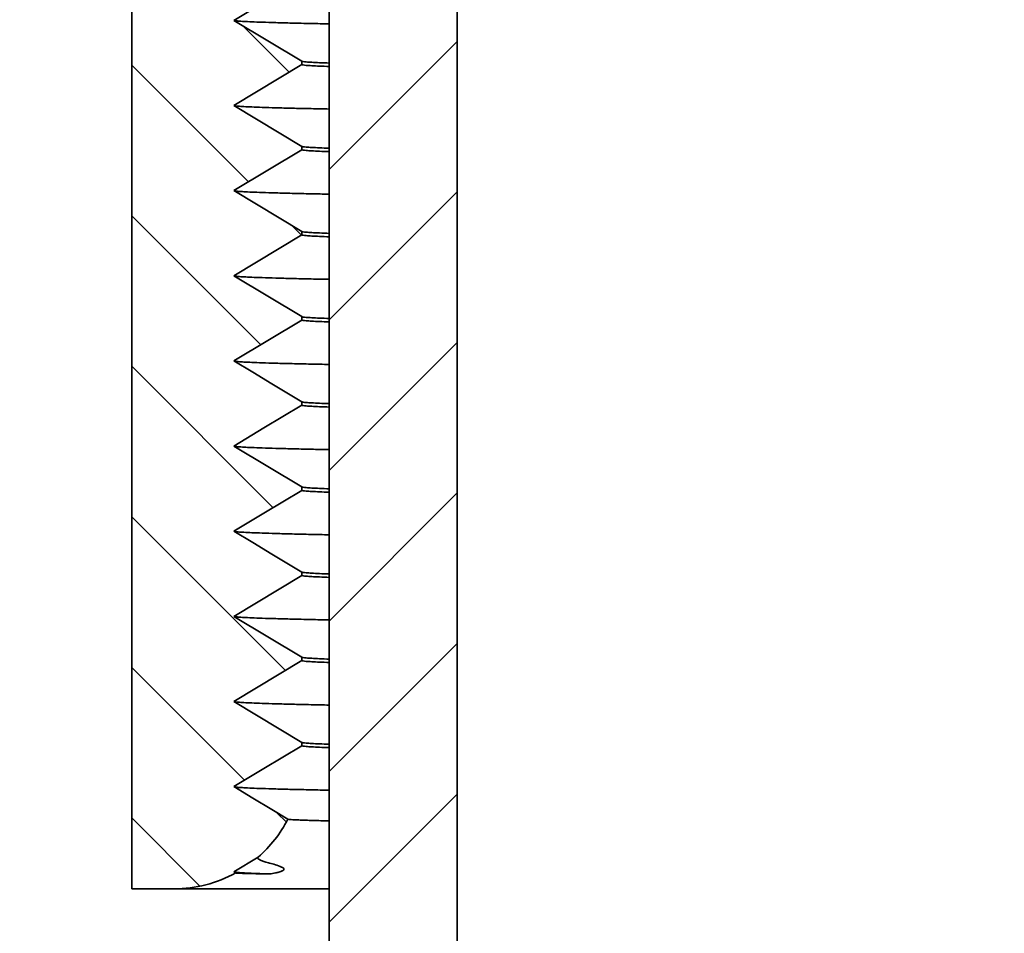
# Model space of a CAD drawing. Units: inches. Extents: x 0.1 to 8.4, y 0.1 to 10.9.
# Drawn here: x 2.7 to 3.3, y 5.5 to 6 of the extents above; entities that cross this region are included whole.
import ezdxf

# ---------------------------------------------------------------- set-up
doc = ezdxf.new("R2010")
doc.units = ezdxf.units.IN
doc.header["$MEASUREMENT"] = 0
doc.layers.add('WALL', color=7, linetype='Continuous', lineweight=50)
doc.styles.add('SLDTEXTSTYLE0', font='TXT', dxfattribs={"width": 0.605})
doc.dimstyles.new('SLDDIMSTYLE0', dxfattribs={"dimtxt": 0.101115, "dimasz": 0.1, "dimexe": 0, "dimexo": 0.0625, "dimgap": 0.025279, "dimtad": 0, "dimtih": 1, "dimtoh": 1, "dimdec": 6, "dimlfac": 2.5, "dimrnd": 1e-09, "dimzin": 12, "dimdsep": 46, "dimlunit": 5, "dimtxsty": 'SLDTEXTSTYLE0', "dimsah": 1, "dimcen": 0.09, "dimadec": 0, "dimazin": 3, "dimtfac": 1, "dimtdec": 3, "dimtofl": 0, "dimtmove": 0, "dimatfit": 3, "dimfxl": 0, "dimfrac": 2, "dimtolj": 1, "dimtzin": 12, "dimarcsym": 0})

# ---------------------------------------------------------------- blocks, each defined once
blk = doc.blocks.new('SW_HATCH_0')
at = {"color": 0, "linetype": 'Continuous', "lineweight": 18}
for p, q in [((-0.68614, 1.95771), (-0.71364, 1.98521)), ((-0.66264, 1.90063), (-0.58744, 1.97583)), ((-0.71013, 1.89331), (-0.77864, 1.96182)), ((-0.66264, 1.81224), (-0.58744, 1.88744)), ((-0.70287, 1.79767), (-0.77864, 1.87343)), ((-0.67888, 1.86206), (-0.68461, 1.86779)), ((-0.66264, 1.72385), (-0.58744, 1.79905)), ((-0.69562, 1.70202), (-0.77864, 1.78504)), ((-0.66264, 1.63546), (-0.58744, 1.71066)), ((-0.68836, 1.60638), (-0.77864, 1.69666)), ((-0.66264, 1.54707), (-0.58744, 1.62227)), ((-0.71235, 1.54198), (-0.77864, 1.60827)), ((-0.66264, 1.45868), (-0.58744, 1.53388)), ((-0.6878, 1.51743), (-0.69349, 1.52312)), ((-0.73854, 1.47978), (-0.77864, 1.51988))]:
    blk.add_line(p, q, dxfattribs=at)
blk = doc.blocks.new('_D_5')
at = {"layer": 'WALL'}
for p, q in [((2.08439, 5.28842), (2.08439, 2.92345)), ((6.66447, 5.24609), (6.66447, 2.92345)), ((4.25869, 3.30457), (4.22396, 3.30457)), ((4.22396, 3.30457), (4.22396, 3.14928)), ((4.49017, 3.30457), (4.52489, 3.30457)), ((4.52489, 3.30457), (4.52489, 3.14928)), ((4.22396, 3.14928), (4.25869, 3.14928)), ((4.52489, 3.14928), (4.49017, 3.14928)), ((2.08439, 3.04845), (3.4485, 3.04845)), ((6.66447, 3.04845), (5.30035, 3.04845))]:
    blk.add_line(p, q, dxfattribs=at)
for points in [[(2.08439, 3.04845), (2.18439, 3.03345), (2.18439, 3.06345)], [(6.66447, 3.04845), (6.56447, 3.06345), (6.56447, 3.03345)]]:
    blk.add_solid(points, dxfattribs=at)
at = {"layer": 'WALL', "attachment_point": 1, "style": 'SLDTEXTSTYLE0'}
for s, insert, char_height in [('13-1/4', (4.17767, 3.46199), 0.104167), ('291', (4.25869, 3.28356), 0.104167), ('MINIMUM DECK OPENING', (3.51071, 3.10513), 0.1041667)]:
    blk.add_mtext(s, dxfattribs=dict(at, insert=insert, char_height=char_height))

msp = doc.modelspace()

# ---------------------------------------------------------------- linework, layer by layer
at = {"color": 7, "linetype": 'Continuous', "lineweight": 35}
for p, q in [((2.80197176, 5.52665855), (2.80197176, 6.87665853)), ((2.99317172, 6.69844856), (2.99317172, 5.34844853)), ((2.91797166, 5.36364853), (2.91797166, 6.20844855)), ((2.90197169, 6.06065855), (2.86197169, 6.03665855)), ((2.86197169, 6.03665855), (2.90197169, 6.01265855)), ((2.90197169, 6.01065855), (2.86197169, 5.98665855)), ((2.90197169, 6.01265855), (2.90197169, 6.01065855)), ((2.86197169, 5.98665855), (2.90197169, 5.96265855)), ((2.90197169, 5.96065856), (2.86197169, 5.93665855)), ((2.90197169, 5.96265855), (2.90197169, 5.96065856)), ((2.86197169, 5.93665855), (2.90197169, 5.91265856)), ((2.90197169, 5.91265856), (2.90197169, 5.91065854)), ((2.90197169, 5.91065854), (2.86197169, 5.88665855)), ((2.86197169, 5.88665855), (2.90197169, 5.86265855)), ((2.90197169, 5.86065855), (2.86197169, 5.83665856)), ((2.90197169, 5.86265855), (2.90197169, 5.86065855)), ((2.90197169, 5.81265856), (2.90197169, 5.81065855)), ((2.86197169, 5.78665856), (2.90197169, 5.76265854)), ((2.90197169, 5.76265854), (2.90197169, 5.76065856)), ((2.90197169, 5.71065856), (2.86197169, 5.68665854)), ((2.90197169, 5.71265854), (2.90197169, 5.71065856)), ((2.86197169, 5.68665854), (2.90197169, 5.66265855)), ((2.90197169, 5.66265855), (2.90197169, 5.66065854)), ((2.90197169, 5.66065854), (2.86197169, 5.63665854)), ((2.86197169, 5.63665854), (2.90197169, 5.61265855)), ((2.90197169, 5.61265855), (2.90197169, 5.61065854)), ((2.89371985, 5.56760964), (2.89382334, 5.56756529)), ((2.87623832, 5.54521854), (2.86197169, 5.53665852)), ((2.86197169, 5.53665852), (2.86307051, 5.53599929)), ((2.86307051, 5.53599929), (2.86316273, 5.53597219)), ((2.82677175, 5.52665855), (2.80197176, 5.52665855)), ((2.91797166, 5.52665855), (2.82677175, 5.52665855))]:
    msp.add_line(p, q, dxfattribs=at)
at = {"color": 7, "linetype": 'Continuous', "lineweight": 35, "flags": 128}
for points in [[(2.86197169, 5.83665856), (2.87313008, 5.82996351), (2.88428847, 5.82326849), (2.90197169, 5.81265856)], [(2.90197169, 5.81065855), (2.8908133, 5.8039635), (2.87965491, 5.79726848), (2.86197169, 5.78665856)], [(2.90197169, 5.76065856), (2.8908133, 5.75396351), (2.87965491, 5.74726849), (2.86197169, 5.73665857)], [(2.86197169, 5.73665857), (2.87313008, 5.72996351), (2.88428847, 5.72326846), (2.90197169, 5.71265854)], [(2.90197169, 5.61065854), (2.8908133, 5.60396349), (2.87965491, 5.59726847), (2.86197169, 5.58665855)], [(2.86197169, 5.58665855), (2.87313008, 5.57996353), (2.88428847, 5.57326845), (2.89371985, 5.56760964)]]:
    msp.add_lwpolyline(points, dxfattribs=at)
at = {"color": 7, "linetype": 'Continuous', "lineweight": 35}
for start, end in [(311.13238801, 332.90692496), (270, 298.8616396)]:
    msp.add_arc((2.82677172, 5.60185855), 0.0752, start, end, dxfattribs=at)
for points, knots in [([(2.91797166, 6.03457429), (2.91436407, 6.03464635), (2.90641273, 6.03480518), (2.89600456, 6.03504753), (2.88639719, 6.03530107), (2.8785782, 6.03554558), (2.87238106, 6.03578105), (2.86768634, 6.03600752), (2.86440611, 6.0362293), (2.86248902, 6.03642741), (2.86224785, 6.03655001), (2.8621464, 6.03660158)], [0, 0, 0, 0, 0.1019127062, 0.2246208376, 0.3467095107, 0.4681208936, 0.5819244633, 0.6950313182, 0.8073981064, 0.9189834651, 1, 1, 1, 1]), ([(2.91797166, 6.01156042), (2.91599949, 6.01163415), (2.911977, 6.01178453), (2.90755763, 6.01200746), (2.90432561, 6.01222934), (2.90233981, 6.01244662), (2.90209409, 6.01258808), (2.90197169, 6.01265855)], [0, 0, 0, 0, 0.195458424, 0.398661647, 0.600535252, 0.801005035, 1, 1, 1, 1]), ([(2.91797166, 6.00956042), (2.91599949, 6.00963415), (2.911977, 6.00978453), (2.90755763, 6.01000747), (2.90432561, 6.01022933), (2.90233981, 6.01044662), (2.90209409, 6.01058808), (2.90197169, 6.01065855)], [0, 0, 0, 0, 0.195458424, 0.398661647, 0.600535252, 0.801005035, 1, 1, 1, 1]), ([(2.91797166, 5.9845743), (2.91436407, 5.98464636), (2.90641273, 5.98480519), (2.89600456, 5.98504752), (2.88639719, 5.98530106), (2.8785782, 5.98554558), (2.87238106, 5.98578105), (2.86768634, 5.98600752), (2.86440611, 5.98622929), (2.86248902, 5.98642742), (2.86224785, 5.98655001), (2.8621464, 5.98660158)], [0, 0, 0, 0, 0.101912706, 0.224620838, 0.346709511, 0.468120894, 0.581924463, 0.695031318, 0.807398106, 0.918983465, 1, 1, 1, 1]), ([(2.91797166, 5.96156041), (2.91599949, 5.96163415), (2.911977, 5.96178454), (2.90755763, 5.96200746), (2.90432561, 5.96222934), (2.90233981, 5.96244662), (2.90209409, 5.96258808), (2.90197169, 5.96265855)], [0, 0, 0, 0, 0.195458424, 0.398661647, 0.600535252, 0.801005035, 1, 1, 1, 1]), ([(2.91797166, 5.95956042), (2.91599949, 5.95963414), (2.911977, 5.95978452), (2.90755763, 5.96000746), (2.90432561, 5.96022934), (2.90233981, 5.96044663), (2.90209409, 5.96058809), (2.90197169, 5.96065856)], [0, 0, 0, 0, 0.195458424, 0.398661647, 0.600535252, 0.801005035, 1, 1, 1, 1]), ([(2.91797166, 5.93457429), (2.91436407, 5.93464635), (2.90641273, 5.93480517), (2.89600456, 5.93504753), (2.88639719, 5.93530107), (2.8785782, 5.93554557), (2.87238106, 5.93578105), (2.86768634, 5.93600752), (2.86440611, 5.93622928), (2.86248902, 5.93642742), (2.86224785, 5.93655001), (2.8621464, 5.93660158)], [0, 0, 0, 0, 0.1019127061, 0.2246208376, 0.3467095107, 0.4681208935, 0.5819244633, 0.6950313182, 0.8073981063, 0.9189834651, 1, 1, 1, 1]), ([(2.91797166, 5.91156042), (2.91599949, 5.91163415), (2.911977, 5.91178452), (2.90755763, 5.91200747), (2.90432561, 5.91222934), (2.90233981, 5.91244663), (2.90209409, 5.91258809), (2.90197169, 5.91265856)], [0, 0, 0, 0, 0.195458424, 0.398661647, 0.600535252, 0.801005035, 1, 1, 1, 1]), ([(2.91797166, 5.90956042), (2.91599949, 5.90963415), (2.911977, 5.90978453), (2.90755763, 5.91000747), (2.90432561, 5.91022935), (2.90233981, 5.91044661), (2.90209409, 5.91058807), (2.90197169, 5.91065854)], [0, 0, 0, 0, 0.195458424, 0.398661647, 0.600535252, 0.801005035, 1, 1, 1, 1]), ([(2.91797166, 5.8845743), (2.91436407, 5.88464636), (2.90641273, 5.88480518), (2.89600456, 5.88504751), (2.88639719, 5.88530108), (2.8785782, 5.88554557), (2.87238106, 5.88578107), (2.86768634, 5.8860075), (2.86440611, 5.8862293), (2.86248902, 5.88642742), (2.86224785, 5.88655002), (2.8621464, 5.88660159)], [0, 0, 0, 0, 0.101912706, 0.224620837, 0.346709511, 0.468120893, 0.581924463, 0.695031318, 0.807398106, 0.918983465, 1, 1, 1, 1]), ([(2.91797166, 5.86156042), (2.91599949, 5.86163415), (2.911977, 5.86178453), (2.90755763, 5.86200748), (2.90432561, 5.86222932), (2.90233981, 5.86244662), (2.90209409, 5.86258808), (2.90197169, 5.86265855)], [0, 0, 0, 0, 0.195458424, 0.398661647, 0.600535252, 0.801005035, 1, 1, 1, 1]), ([(2.91797166, 5.85956042), (2.91599949, 5.85963415), (2.911977, 5.85978453), (2.90755763, 5.86000748), (2.90432561, 5.86022933), (2.90233981, 5.86044662), (2.90209409, 5.86058808), (2.90197169, 5.86065855)], [0, 0, 0, 0, 0.195458424, 0.398661647, 0.600535252, 0.801005035, 1, 1, 1, 1]), ([(2.91797166, 5.8345743), (2.91436407, 5.83464636), (2.90641273, 5.83480518), (2.89600456, 5.83504754), (2.88639719, 5.83530108), (2.8785782, 5.83554559), (2.87238106, 5.83578104), (2.86768634, 5.83600754), (2.86440611, 5.83622927), (2.86248902, 5.83642741), (2.86224785, 5.83655002), (2.8621464, 5.83660159)], [0, 0, 0, 0, 0.101912706, 0.224620838, 0.346709511, 0.468120894, 0.581924463, 0.695031318, 0.807398106, 0.918983465, 1, 1, 1, 1]), ([(2.91797166, 5.81156043), (2.91599949, 5.81163416), (2.911977, 5.81178454), (2.90755763, 5.81200745), (2.90432561, 5.81222934), (2.90233981, 5.81244662), (2.90209409, 5.81258809), (2.90197169, 5.81265856)], [0, 0, 0, 0, 0.195458424, 0.398661647, 0.600535251, 0.801005035, 1, 1, 1, 1]), ([(2.91797166, 5.80956041), (2.91599949, 5.80963414), (2.911977, 5.80978451), (2.90755763, 5.81000749), (2.90432561, 5.81022931), (2.90233981, 5.81044661), (2.90209409, 5.81058808), (2.90197169, 5.81065855)], [0, 0, 0, 0, 0.1954584238, 0.3986616472, 0.6005352514, 0.8010050349, 1, 1, 1, 1]), ([(2.91797166, 5.78457431), (2.91436407, 5.78464637), (2.90641273, 5.78480519), (2.89600456, 5.78504749), (2.88639719, 5.7853011), (2.8785782, 5.78554558), (2.87238106, 5.78578105), (2.86768634, 5.7860075), (2.86440611, 5.78622929), (2.86248902, 5.78642742), (2.86224785, 5.78655), (2.8621464, 5.78660157)], [0, 0, 0, 0, 0.101912706, 0.224620837, 0.346709511, 0.468120894, 0.581924463, 0.695031318, 0.807398106, 0.918983465, 1, 1, 1, 1]), ([(2.91797166, 5.76156043), (2.91599949, 5.76163416), (2.911977, 5.76178454), (2.90755763, 5.76200746), (2.90432561, 5.76222934), (2.90233981, 5.76244663), (2.90209409, 5.76258808), (2.90197169, 5.76265854)], [0, 0, 0, 0, 0.195458424, 0.398661647, 0.600535252, 0.801005035, 1, 1, 1, 1]), ([(2.91797166, 5.75956042), (2.91599949, 5.75963414), (2.911977, 5.75978452), (2.90755763, 5.7600075), (2.90432561, 5.76022932), (2.90233981, 5.76044661), (2.90209409, 5.76058808), (2.90197169, 5.76065856)], [0, 0, 0, 0, 0.195458424, 0.398661647, 0.600535251, 0.801005035, 1, 1, 1, 1]), ([(2.91797166, 5.73457428), (2.91436407, 5.73464635), (2.90641273, 5.7348052), (2.89600456, 5.73504751), (2.88639719, 5.73530105), (2.8785782, 5.7355456), (2.87238106, 5.73578106), (2.86768634, 5.7360075), (2.86440611, 5.73622929), (2.86248902, 5.73642742), (2.86224785, 5.73655001), (2.8621464, 5.73660157)], [0, 0, 0, 0, 0.1019127065, 0.2246208376, 0.3467095107, 0.4681208939, 0.5819244635, 0.6950313182, 0.8073981065, 0.9189834653, 1, 1, 1, 1]), ([(2.91797166, 5.7115604), (2.91599949, 5.71163415), (2.911977, 5.71178455), (2.90755763, 5.71200746), (2.90432561, 5.71222934), (2.90233981, 5.71244663), (2.90209409, 5.71258808), (2.90197169, 5.71265854)], [0, 0, 0, 0, 0.195458424, 0.398661647, 0.600535252, 0.801005036, 1, 1, 1, 1]), ([(2.91797166, 5.70956042), (2.91599949, 5.70963415), (2.911977, 5.70978453), (2.90755763, 5.71000745), (2.90432561, 5.71022933), (2.90233981, 5.71044661), (2.90209409, 5.71058809), (2.90197169, 5.71065856)], [0, 0, 0, 0, 0.195458424, 0.398661647, 0.600535251, 0.801005035, 1, 1, 1, 1]), ([(2.91797166, 5.68457428), (2.91436407, 5.68464636), (2.90641273, 5.68480521), (2.89600456, 5.68504751), (2.88639719, 5.68530107), (2.8785782, 5.68554555), (2.87238106, 5.68578107), (2.86768634, 5.6860075), (2.86440611, 5.6862293), (2.86248902, 5.68642743), (2.86224785, 5.68655001), (2.8621464, 5.68660158)], [0, 0, 0, 0, 0.101912706, 0.224620838, 0.346709511, 0.468120893, 0.581924464, 0.695031318, 0.807398106, 0.918983465, 1, 1, 1, 1]), ([(2.91797166, 5.66156041), (2.91599949, 5.66163414), (2.911977, 5.66178451), (2.90755763, 5.66200748), (2.90432561, 5.66222934), (2.90233981, 5.66244664), (2.90209409, 5.66258809), (2.90197169, 5.66265855)], [0, 0, 0, 0, 0.195458424, 0.398661647, 0.600535252, 0.801005036, 1, 1, 1, 1]), ([(2.91797166, 5.65956043), (2.91599949, 5.65963416), (2.911977, 5.65978454), (2.90755763, 5.66000746), (2.90432561, 5.66022933), (2.90233981, 5.66044663), (2.90209409, 5.66058807), (2.90197169, 5.66065854)], [0, 0, 0, 0, 0.195458424, 0.398661647, 0.600535252, 0.801005035, 1, 1, 1, 1]), ([(2.91797166, 5.63457429), (2.91436407, 5.63464635), (2.90641273, 5.63480517), (2.89600456, 5.63504752), (2.88639719, 5.63530107), (2.8785782, 5.63554556), (2.87238106, 5.63578108), (2.86768634, 5.63600751), (2.86440611, 5.6362293), (2.86248902, 5.63642743), (2.86224785, 5.63655002), (2.8621464, 5.63660158)], [0, 0, 0, 0, 0.101912706, 0.224620838, 0.346709511, 0.468120893, 0.581924464, 0.695031318, 0.807398106, 0.918983465, 1, 1, 1, 1]), ([(2.91797166, 5.61156041), (2.91599949, 5.61163414), (2.911977, 5.61178451), (2.90755763, 5.61200749), (2.90432561, 5.61222931), (2.90233981, 5.61244661), (2.90209409, 5.61258808), (2.90197169, 5.61265855)], [0, 0, 0, 0, 0.1954584238, 0.3986616472, 0.6005352514, 0.8010050349, 1, 1, 1, 1]), ([(2.91797166, 5.60956043), (2.91599949, 5.60963416), (2.911977, 5.60978454), (2.90755763, 5.61000746), (2.90432561, 5.61022934), (2.90233981, 5.61044663), (2.90209409, 5.61058808), (2.90197169, 5.61065854)], [0, 0, 0, 0, 0.195458424, 0.398661647, 0.600535252, 0.801005035, 1, 1, 1, 1]), ([(2.91797166, 5.58457426), (2.91436407, 5.58464634), (2.90641273, 5.58480519), (2.89600456, 5.58504749), (2.88639719, 5.58530102), (2.8785782, 5.58554564), (2.87238106, 5.58578102), (2.86768634, 5.58600752), (2.86440611, 5.58622932), (2.86248902, 5.58642739), (2.86224785, 5.58655001), (2.8621464, 5.58660158)], [0, 0, 0, 0, 0.101912706, 0.224620836, 0.346709509, 0.468120892, 0.581924461, 0.695031315, 0.807398103, 0.918983461, 1, 1, 1, 1]), ([(2.89399218, 5.56749278), (2.89425736, 5.5674535), (2.89478821, 5.56737487), (2.89642741, 5.56725538), (2.89867969, 5.56713486), (2.90160369, 5.56701366), (2.90516569, 5.5668915), (2.90942808, 5.56676822), (2.9136095, 5.56665949), (2.91675249, 5.56659122), (2.91797166, 5.56656474)], [0, 0, 0, 0, 0.1311237404, 0.2624799606, 0.3938361635, 0.5245210408, 0.6552059529, 0.7861210151, 0.9170361286, 1, 1, 1, 1]), ([(2.8831243, 5.53540554), (2.88417962, 5.53558466), (2.88576269, 5.53585337), (2.88795117, 5.53633478), (2.88929424, 5.53673367), (2.89004363, 5.5369964), (2.89051864, 5.53722808), (2.89065526, 5.53730108), (2.89077047, 5.53736788), (2.89087717, 5.53743519), (2.89099568, 5.5375177), (2.89118625, 5.53767159), (2.89149238, 5.53804866), (2.89138927, 5.53851291), (2.89088243, 5.53902172), (2.88919658, 5.53992778), (2.88630565, 5.54083383), (2.88289254, 5.54180185), (2.88007064, 5.5426185), (2.87792895, 5.54334024), (2.87654451, 5.54399834), (2.87583999, 5.5446263), (2.87610149, 5.54501509), (2.87623832, 5.54521854)], [0, 0, 0, 0, 0.042968552, 0.064456378, 0.075207461, 0.080616021, 0.081350794, 0.081866249, 0.082256274, 0.082647522, 0.083145714, 0.08403019, 0.086951016, 0.100710233, 0.130297507, 0.159945234, 0.278202303, 0.396475232, 0.514751346, 0.633026211, 0.751492294, 0.869957878, 1, 1, 1, 1]), ([(2.8831243, 5.53540554), (2.88043616, 5.53549307), (2.87507772, 5.53566757), (2.86922553, 5.53592405), (2.86504336, 5.5361749), (2.86260676, 5.53640093), (2.86229968, 5.53654128), (2.86216752, 5.53660168)], [0, 0, 0, 0, 0.212873398, 0.424333258, 0.634276093, 0.842602996, 1, 1, 1, 1]), ([(2.86335058, 5.53591699), (2.86367111, 5.53588929), (2.86439312, 5.53582689), (2.86691048, 5.53572862), (2.87089561, 5.53562204), (2.87615853, 5.53551444), (2.88080238, 5.53544184), (2.8831243, 5.53540554)], [0, 0, 0, 0, 0.1661364163, 0.3742348007, 0.582333224, 0.7911666067, 1, 1, 1, 1])]:
    msp.add_open_spline(points, degree=3, knots=knots, dxfattribs=at)

# ---------------------------------------------------------------- block references
at = {"color": 7, "linetype": 'Continuous', "lineweight": 18}
msp.add_blockref('SW_HATCH_0', (3.58060859, 4.04844855), dxfattribs=at)

# ---------------------------------------------------------------- dimensions: what is measured, and where the dimension line sits
at = {"layer": 'WALL'}
dim = msp.add_linear_dim(base=(6.66446541, 3.04844855), p1=(2.0843866, 5.85290641), p2=(6.66446541, 5.83191019), text='<>\\P MINIMUM DECK OPENING ', dimstyle='SLDDIMSTYLE0', dxfattribs=at)
dim.commit()
dim.dimension.update_dxf_attribs({"geometry": '_D_5', "text_midpoint": (4.37442601, 3.04844855), "dimtype": 160})

doc.saveas('drawing.dxf')
